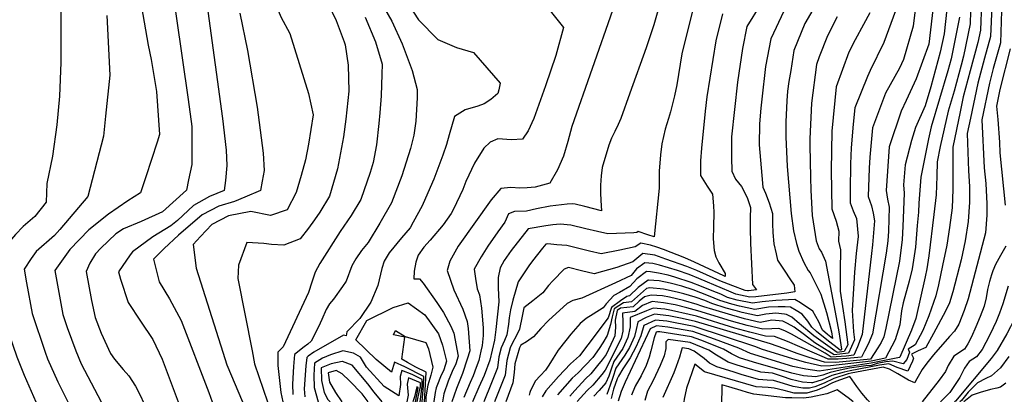
# Model space of a CAD drawing. Units: inches. Extents: x 2503797 to 2509175, y 1501927 to 1507658.
# Drawn here: x 2507651 to 2507971, y 1505002 to 1505124 of the extents above; entities that cross this region are included whole.
import ezdxf

# ---------------------------------------------------------------- set-up
doc = ezdxf.new("R2010")
doc.units = ezdxf.units.IN
doc.header["$MEASUREMENT"] = 0
doc.layers.add('tile_2729_08_contour_10ft', color=54, linetype='Continuous')

msp = doc.modelspace()

# ---------------------------------------------------------------- linework, layer by layer
at = {"layer": 'tile_2729_08_contour_10ft'}
for points, elevation in [([(2507780.59, 1505213.46), (2507764.71, 1505201.14), (2507722.69, 1505164.41), (2507729.65, 1505140.88), (2507736.14, 1505125.07), (2507739.02, 1505119.76), (2507745.09, 1505100.22), (2507746.6, 1505093.3), (2507745.07, 1505083.72), (2507744.11, 1505078.69), (2507742.69, 1505073.6), (2507741.06, 1505068.06), (2507738.15, 1505062.44), (2507732.72, 1505060.63), (2507726.39, 1505061.83), (2507719.1, 1505060.43), (2507713.73, 1505057.63), (2507710.06, 1505053.74), (2507707.65, 1505051.14), (2507708.68, 1505043.46), (2507717.25, 1505016.24), (2507718.57, 1505012.1), (2507723.66, 1505000)], 8500), ([(2507979.39, 1505140.58), (2507980.1, 1505110.16), (2507979.04, 1505106.21), (2507980.65, 1505091.43), (2507981.71, 1505084.28), (2507983.19, 1505077.14), (2507983.96, 1505075.02), (2507984.53, 1505072.89), (2507985.35, 1505069.13), (2507986.1, 1505065.49), (2507986.97, 1505058.21), (2507986.91, 1505051.09), (2507985.74, 1505049.31), (2507979.3, 1505039.12), (2507978.26, 1505036.12), (2507977.29, 1505033.32), (2507976.94, 1505032.42), (2507972.95, 1505024.43), (2507971.71, 1505022.16), (2507968.63, 1505016.73), (2507966.71, 1505014.1), (2507955.12, 1505000.28), (2507954.81, 1505000)], 8240), ([(2507700.22, 1505138.98), (2507706.07, 1505098.22), (2507707.28, 1505089.46), (2507707.18, 1505077.1), (2507706.17, 1505072.21), (2507705.46, 1505068.78), (2507697.68, 1505061.75), (2507690.78, 1505058.66), (2507685.03, 1505056.24), (2507682.52, 1505054.67), (2507677.66, 1505049.95), (2507676, 1505048.18), (2507674.15, 1505045.08), (2507672.89, 1505042.38), (2507674.62, 1505032.93), (2507675.84, 1505027.4), (2507677.84, 1505022.31), (2507680.85, 1505015.77), (2507682.14, 1505013.93), (2507684.92, 1505010.58), (2507686.81, 1505008.55), (2507688.97, 1505005.14), (2507690.71, 1505001.81), (2507691.42, 1505000)], 8530), ([(2507774.35, 1505134.24), (2507780.82, 1505124.14), (2507787.06, 1505117.76), (2507793.08, 1505115.13), (2507798.64, 1505113.51), (2507807.29, 1505103.55), (2507806.86, 1505101.4), (2507806.58, 1505100.21), (2507804.29, 1505098.28), (2507802.08, 1505096.81), (2507800.09, 1505096.07), (2507795.93, 1505094.93), (2507792.49, 1505092.73), (2507790.72, 1505086.77), (2507789.84, 1505083.6), (2507788.71, 1505080.18), (2507785.75, 1505072.39), (2507783.1, 1505066.21), (2507781.97, 1505063.68), (2507779.12, 1505058.41), (2507778.07, 1505056.58), (2507775.31, 1505053.38), (2507771.24, 1505048.46), (2507769.66, 1505045.77), (2507768.87, 1505043.39), (2507767.61, 1505037.86), (2507765.36, 1505032.41), (2507761.77, 1505027.08), (2507757.58, 1505022.81), (2507757.35, 1505021.49), (2507756.41, 1505021.74), (2507746.81, 1505016.22), (2507744.99, 1505014.89), (2507744.52, 1505014.43), (2507744.22, 1505011.7), (2507743.64, 1505004.25), (2507743.91, 1505001.7)], 8460), ([(2507664.66, 1505131.54), (2507664.72, 1505110.31), (2507664.26, 1505099.39), (2507663.37, 1505090.02), (2507662.03, 1505079.87), (2507660.13, 1505071.01), (2507659.9, 1505064.87), (2507656.24, 1505060.28), (2507652.47, 1505056.96), (2507649.99, 1505054.41), (2507645.69, 1505049.32), (2507642.86, 1505043.5), (2507645.43, 1505029.15), (2507650.48, 1505014.69), (2507652.83, 1505008.67), (2507656.58, 1505000)], 8560), ([(2507690.48, 1505130.98), (2507693.06, 1505115.97), (2507693.98, 1505111.3), (2507695.71, 1505100.89), (2507696.7, 1505086.86), (2507695.98, 1505084.44), (2507692.3, 1505073.14), (2507690.56, 1505067.92), (2507686.5, 1505065.31), (2507680.15, 1505061.01), (2507673.79, 1505055.97), (2507667.64, 1505049.49), (2507662.72, 1505042.76), (2507665.33, 1505028.4), (2507666.73, 1505024.15), (2507669.53, 1505016.67), (2507671.31, 1505012.44), (2507677.85, 1505000)], 8540), ([(2507820.2, 1505131.43), (2507827.82, 1505121.67), (2507825.33, 1505112.58), (2507821.97, 1505102.71), (2507818.22, 1505092.07), (2507816.4, 1505088.11), (2507814.58, 1505085.43), (2507811.02, 1505085.18), (2507806.57, 1505085.45), (2507804.03, 1505084.36), (2507802.04, 1505082.49), (2507798.93, 1505077.57), (2507796.16, 1505071.62), (2507795.15, 1505069.08), (2507792.11, 1505062.59), (2507791.38, 1505061.25), (2507788.82, 1505057.54), (2507784.56, 1505052.62), (2507782.51, 1505050.28), (2507780.66, 1505047.68), (2507779.97, 1505045.45), (2507779.41, 1505042.52), (2507779.25, 1505039.98), (2507781.12, 1505040.03), (2507782.34, 1505038.55), (2507786.79, 1505032.32), (2507788.96, 1505029.05), (2507791.3, 1505024.64), (2507792.29, 1505022.4), (2507793.7, 1505014.9), (2507792.9, 1505012.44), (2507791.77, 1505009.87), (2507790.41, 1505006.74), (2507789.02, 1505002.67), (2507788.56, 1505000)], 8450), ([(2507859.66, 1505131.32), (2507857.19, 1505122.56), (2507854.64, 1505115.05), (2507849.44, 1505100.29), (2507846.42, 1505092.07), (2507845.6, 1505090.11), (2507844.54, 1505087.91), (2507843.46, 1505085.71), (2507842.6, 1505083.4), (2507840.4, 1505076.18), (2507840.07, 1505073.49), (2507839.84, 1505070.41), (2507839.9, 1505067.94), (2507840, 1505065.48), (2507840.23, 1505062.13), (2507834.8, 1505063.49), (2507831.61, 1505064.27), (2507830.77, 1505064.34), (2507829.06, 1505064.3), (2507823.57, 1505063.61), (2507819.07, 1505062.72), (2507815.86, 1505061.96), (2507811.93, 1505061.88), (2507809.98, 1505061.1), (2507808.87, 1505058.43), (2507806.59, 1505055.24), (2507803.3, 1505050.6), (2507801.13, 1505047.18), (2507798.91, 1505043.12), (2507799.25, 1505040.1), (2507799.87, 1505036.79), (2507800.6, 1505034.78), (2507801.27, 1505030.48), (2507801.79, 1505024.12), (2507801.79, 1505021.63), (2507801.47, 1505018.33), (2507801.08, 1505016.51), (2507800.36, 1505013.45), (2507799.57, 1505011.16), (2507798.56, 1505008.46), (2507797.58, 1505006.29), (2507795.54, 1505001.47)], 8430), ([(2507911.01, 1505131.41), (2507906.18, 1505122.96), (2507902.66, 1505114.15), (2507901.61, 1505107.7), (2507901.05, 1505104.12), (2507900.62, 1505101), (2507900.36, 1505097.79), (2507900.03, 1505091.01), (2507900.08, 1505086.15), (2507900.46, 1505076.52), (2507901.76, 1505061.23), (2507902.54, 1505055.55), (2507903.46, 1505051.51), (2507904.23, 1505049.01), (2507905.89, 1505045.34), (2507907.28, 1505042.74), (2507907.88, 1505041.92), (2507911.41, 1505035.08), (2507913.22, 1505029.08), (2507914.86, 1505022.8), (2507915.2, 1505020.66), (2507913.55, 1505021.93), (2507911.94, 1505023.29), (2507910.74, 1505026.01), (2507908.84, 1505029.5), (2507904.75, 1505032.16), (2507902.9, 1505033.32), (2507896.83, 1505033.01), (2507892.31, 1505032.54), (2507889.19, 1505032.07), (2507884.22, 1505033.09), (2507881.14, 1505033.98), (2507878.92, 1505035), (2507876.17, 1505036.16), (2507872.63, 1505037.56), (2507869.34, 1505038.86), (2507864.04, 1505040.58), (2507861.82, 1505041.23), (2507858.65, 1505041.85), (2507856.15, 1505042.26), (2507854.82, 1505042.35), (2507851.67, 1505040.02), (2507849.34, 1505037.48), (2507846.02, 1505035.6), (2507844.24, 1505034.58), (2507841.72, 1505031.89), (2507840.69, 1505030.61), (2507837.49, 1505028.58), (2507835.21, 1505027.15), (2507833.27, 1505025.51), (2507830.29, 1505022.07), (2507828.61, 1505020.01), (2507826.11, 1505016.79), (2507824.56, 1505014.29), (2507823.06, 1505011.97), (2507821.97, 1505010.39), (2507820.36, 1505008.6), (2507818.71, 1505006.81), (2507817.09, 1505003.44), (2507816.98, 1505003.05), (2507816.67, 1505002.21)], 8380), ([(2507942.72, 1505133.57), (2507941.35, 1505122.08), (2507938.17, 1505111.29), (2507936.94, 1505108.43), (2507932.34, 1505100.3), (2507928.13, 1505089.06), (2507927.32, 1505079.53), (2507927.05, 1505075.99), (2507926.79, 1505066.73), (2507927.78, 1505063.72), (2507928.36, 1505061.37), (2507928.78, 1505058.8), (2507928.15, 1505051.07), (2507927.86, 1505048.28), (2507924.8, 1505021.96), (2507923.29, 1505017.96), (2507922.06, 1505015.21), (2507919.6, 1505014.93), (2507914.77, 1505014.6), (2507912.74, 1505015.84), (2507901.91, 1505022.03), (2507899.65, 1505023.1), (2507897.76, 1505023.87), (2507895.45, 1505023.79), (2507892.51, 1505023.66), (2507887.46, 1505024.88), (2507882.34, 1505026.28), (2507871.5, 1505029.61), (2507867.94, 1505030.64), (2507864.13, 1505031.56), (2507860.36, 1505032.23), (2507856.65, 1505032.6), (2507853.45, 1505031.39), (2507850.97, 1505029.39), (2507847.05, 1505028.83), (2507847.09, 1505025.88), (2507847.09, 1505023), (2507846.53, 1505020.62), (2507841.4, 1505010.31), (2507840.28, 1505008.94), (2507837.34, 1505005.5), (2507835.5, 1505003.73), (2507832.34, 1505000.14)], 8340), ([(2507751.48, 1505129.32), (2507754.08, 1505123.93), (2507756.7, 1505117.02), (2507757, 1505116.07), (2507758.01, 1505109.46), (2507758.23, 1505100.94), (2507757.2, 1505091.85), (2507756.47, 1505086.1), (2507754.53, 1505075.74), (2507751.92, 1505066.9), (2507748.77, 1505061.67), (2507747.04, 1505059.23), (2507745.05, 1505056.5), (2507742.42, 1505052.96), (2507737.06, 1505051), (2507733.05, 1505051.2), (2507730.61, 1505051.45), (2507725.07, 1505051.86), (2507722.34, 1505044.41), (2507722.2, 1505040.13), (2507726.76, 1505016.57), (2507727.61, 1505012.41), (2507731.75, 1505000)], 8490), ([(2507768.11, 1505130.75), (2507772.12, 1505123.67), (2507775.45, 1505116.39), (2507778.71, 1505107.73), (2507780.38, 1505101.51), (2507780.36, 1505098.83), (2507779.96, 1505091.25), (2507779.29, 1505086.63), (2507778.2, 1505082.32), (2507775.4, 1505073.5), (2507772.02, 1505064.74), (2507768.23, 1505058.11), (2507764.44, 1505051.8), (2507762.3, 1505049.19), (2507760.51, 1505046.49), (2507759.17, 1505044.19), (2507757.31, 1505039.29), (2507756.15, 1505037.55), (2507753.24, 1505033.41), (2507751.92, 1505031.86), (2507750.85, 1505030), (2507749.47, 1505026.85), (2507748.34, 1505024.44), (2507745.93, 1505019.75), (2507744.92, 1505018.74), (2507743.7, 1505017.96), (2507740.52, 1505015.48), (2507740.24, 1505011.57), (2507739.93, 1505005.84), (2507740.04, 1505002.38)], 8470), ([(2507870.59, 1505130.68), (2507866.31, 1505113.15), (2507864.66, 1505103.03), (2507863.85, 1505099.5), (2507862.59, 1505094.27), (2507861.91, 1505092.1), (2507860.86, 1505088.68), (2507859.79, 1505083.85), (2507859.33, 1505080.34), (2507858.91, 1505075), (2507858.94, 1505069.41), (2507857.3, 1505053.61), (2507855.24, 1505054.33), (2507852.14, 1505055.36), (2507851.7, 1505055.11), (2507850.64, 1505054.95), (2507842.28, 1505054.63), (2507838.86, 1505055.36), (2507835.12, 1505056.29), (2507830.24, 1505057.46), (2507826.73, 1505057.81), (2507824.45, 1505057.57), (2507822.12, 1505057.23), (2507816.36, 1505056.25), (2507810.9, 1505049.17), (2507808.59, 1505045.99), (2507807.3, 1505043.53), (2507806.71, 1505040.48), (2507806.7, 1505037.12), (2507806.86, 1505032.54), (2507805.92, 1505023.55), (2507805.52, 1505020.11), (2507803.96, 1505013.63), (2507802.13, 1505008.6), (2507800.41, 1505004.77), (2507798.35, 1505000)], 8420), ([(2507891.8, 1505129.18), (2507887.37, 1505122.02), (2507886.01, 1505114.81), (2507884.3, 1505103.87), (2507882.4, 1505086.1), (2507882.36, 1505079.43), (2507882.5, 1505075.03), (2507883.71, 1505072.41), (2507885.59, 1505070.05), (2507887.49, 1505066.41), (2507888.54, 1505063.17), (2507888.5, 1505059.8), (2507888.43, 1505056.45), (2507888.57, 1505051.55), (2507889.25, 1505038.22), (2507890.51, 1505036.43), (2507887.88, 1505036.12), (2507887.59, 1505036.1), (2507886.87, 1505036.25), (2507882.87, 1505037.71), (2507878.63, 1505039.39), (2507874.26, 1505041.34), (2507871.1, 1505042.72), (2507867.94, 1505044.07), (2507861.1, 1505046.45), (2507857.48, 1505047.65), (2507853.6, 1505048.26), (2507850.41, 1505045.5), (2507845.17, 1505043.65), (2507837.87, 1505041.61), (2507833.7, 1505042.63), (2507829.53, 1505043.68), (2507828.03, 1505043.11), (2507824.41, 1505039.34), (2507823, 1505037.82), (2507821.14, 1505035.51), (2507817.95, 1505032.86), (2507814.98, 1505030.57), (2507814.42, 1505027.88), (2507813.63, 1505023.68), (2507812.39, 1505021.22), (2507811.45, 1505019.41), (2507810.57, 1505017.59), (2507809.47, 1505013.52), (2507808.9, 1505008.7), (2507805.51, 1505000)], 8400), ([(2507948.11, 1505130.23), (2507946.49, 1505116.27), (2507942.32, 1505104.99), (2507939.08, 1505097.94), (2507937.51, 1505094.45), (2507933.61, 1505082.87), (2507932.55, 1505068.68), (2507933.05, 1505065.91), (2507933.58, 1505063.32), (2507933.35, 1505055.46), (2507933.11, 1505052.35), (2507932.62, 1505048.36), (2507928.11, 1505022.16), (2507926.71, 1505018.81), (2507925.56, 1505016.48), (2507924.6, 1505014.58), (2507919.82, 1505014.15), (2507917.03, 1505013.91), (2507913.79, 1505013.86), (2507912.55, 1505014.45), (2507900.6, 1505019.61), (2507896.34, 1505021.26), (2507893.43, 1505021.34), (2507888.35, 1505022.64), (2507883.5, 1505024.03), (2507871.08, 1505027.86), (2507868.65, 1505028.42), (2507862.96, 1505029.74), (2507860.73, 1505030.18), (2507857.02, 1505030.5), (2507854.84, 1505029.65), (2507849.51, 1505027.44), (2507849.48, 1505024.42), (2507848.7, 1505020.93), (2507847.13, 1505017.36), (2507844.15, 1505013.2), (2507843.41, 1505010.98), (2507842.57, 1505008.44), (2507841.58, 1505006.18), (2507839.46, 1505003.73), (2507837.7, 1505001.87)], 8330), ([(2507963.51, 1505129.41), (2507963.17, 1505120.78), (2507962.34, 1505116.76), (2507959.9, 1505107.54), (2507957.62, 1505099.15), (2507956.6, 1505094.31), (2507954.24, 1505082.81), (2507954.27, 1505074.24), (2507954.24, 1505069.08), (2507954.01, 1505063.03), (2507953.16, 1505056.64), (2507952.25, 1505050.99), (2507950.92, 1505044.33), (2507949.57, 1505038.1), (2507948.7, 1505034.52), (2507946.48, 1505027.95), (2507944.44, 1505023.2), (2507942.05, 1505018.54), (2507939.76, 1505017.18), (2507940.17, 1505016.19), (2507939.33, 1505013.85), (2507938.09, 1505012.45), (2507934.74, 1505013.27), (2507932.48, 1505013.1), (2507929.67, 1505012.48), (2507927.73, 1505011.89), (2507926.04, 1505011.76), (2507920.72, 1505010.96), (2507917.61, 1505010.31), (2507914.39, 1505009.54), (2507912.08, 1505008.74), (2507909.76, 1505008.17), (2507905.79, 1505008.49), (2507901.94, 1505009.41), (2507889.49, 1505012.96), (2507885, 1505014.35), (2507882.37, 1505015.65), (2507879.76, 1505017.19), (2507872.42, 1505020.1), (2507869.44, 1505021.14), (2507859.17, 1505022.74), (2507858.39, 1505022.82), (2507857.96, 1505022.63), (2507857.27, 1505020.85), (2507856.25, 1505016.63), (2507855.71, 1505014.52), (2507854.64, 1505011.84), (2507853.05, 1505008.52), (2507851.12, 1505005.16), (2507849.96, 1505002.27)], 8290), ([(2507966.88, 1505128.5), (2507966.46, 1505118.72), (2507964.5, 1505111.71), (2507962.34, 1505103.6), (2507959.94, 1505092.22), (2507958.91, 1505087.22), (2507959.34, 1505075.14), (2507959.6, 1505070.03), (2507959.63, 1505064.89), (2507959.25, 1505058.64), (2507958.25, 1505052.38), (2507956.93, 1505046.2), (2507954.23, 1505035.8), (2507953.1, 1505032.16), (2507951.84, 1505029.52), (2507947.98, 1505022.28), (2507945.47, 1505017.65), (2507942.98, 1505016.57), (2507940.85, 1505015.57), (2507940.95, 1505015.34), (2507941.51, 1505014.27), (2507941.19, 1505013.31), (2507939.59, 1505010.01), (2507936.16, 1505011.2), (2507933.44, 1505012.42), (2507930.38, 1505011.96), (2507920.95, 1505010.15), (2507918.93, 1505009.7), (2507914.99, 1505008.6), (2507911.84, 1505007.24), (2507908.66, 1505006.21), (2507908.38, 1505006.23), (2507905.41, 1505006.49), (2507901.74, 1505007.28), (2507898.96, 1505008.27), (2507895.72, 1505009.33), (2507891.96, 1505009.73), (2507887.52, 1505010.98), (2507884.23, 1505011.99), (2507881.33, 1505012.9), (2507877.57, 1505015.18), (2507875, 1505016.87), (2507869, 1505019.34), (2507861.84, 1505020.31), (2507861.05, 1505019.49), (2507861.04, 1505017.39), (2507860.53, 1505015.01), (2507859.22, 1505011.85), (2507856.95, 1505006.93), (2507855.1, 1505003.53), (2507854.24, 1505000.44)], 8280), ([(2507970.16, 1505130.65), (2507969.68, 1505116.7), (2507967.34, 1505108.32), (2507966.14, 1505103.62), (2507963.6, 1505091.64), (2507964.43, 1505076.05), (2507964.98, 1505070.99), (2507965.28, 1505064.41), (2507965.27, 1505060.74), (2507964.87, 1505054.96), (2507959.25, 1505033.51), (2507957.94, 1505029.74), (2507956.23, 1505025.28), (2507954.79, 1505023), (2507953.13, 1505021.24), (2507947.97, 1505015.3), (2507945.74, 1505012.66), (2507944.27, 1505010.52), (2507942.08, 1505006.81), (2507941.92, 1505006.22), (2507939.81, 1505007.12), (2507939.3, 1505007.37), (2507936.39, 1505009.19), (2507933.63, 1505010.67), (2507931.66, 1505011.26), (2507921.18, 1505009.32), (2507920.22, 1505009.11), (2507915.59, 1505007.66), (2507912.51, 1505006.08), (2507909.41, 1505004.88), (2507907.68, 1505004.46), (2507905.59, 1505004.45), (2507902.46, 1505005.04), (2507899.28, 1505005.96), (2507896, 1505006.93), (2507893.99, 1505007.11), (2507891.19, 1505007.34), (2507885.53, 1505008.96), (2507882.9, 1505009.76), (2507877.6, 1505011.41), (2507875.23, 1505012.65), (2507873.54, 1505014.16), (2507870.25, 1505016.55), (2507868.5, 1505017.28), (2507866.41, 1505017.56), (2507866.1, 1505016.53), (2507865.53, 1505014.53), (2507864.47, 1505011.55), (2507863.62, 1505009.48), (2507860.15, 1505001.46)], 8270), ([(2507679.63, 1505125.51), (2507680.61, 1505106.13), (2507679.22, 1505092.85), (2507678.51, 1505086.37), (2507673.47, 1505066.73), (2507664.43, 1505056), (2507662.6, 1505054.08), (2507656.66, 1505048.91), (2507655.03, 1505046.57), (2507652.76, 1505043.13), (2507653.54, 1505038.72), (2507655.43, 1505028.77), (2507659.6, 1505016.21), (2507660.41, 1505014.05), (2507663.69, 1505006.56), (2507667.03, 1505000)], 8550), ([(2507712.39, 1505126.96), (2507717.18, 1505092.14), (2507718.35, 1505081.77), (2507718.54, 1505076.8), (2507718.16, 1505071.92), (2507717.67, 1505068.74), (2507712.96, 1505066.81), (2507707.73, 1505063.87), (2507702.55, 1505058.94), (2507700.41, 1505057.23), (2507694.56, 1505053.66), (2507687.92, 1505048.82), (2507687.18, 1505047.85), (2507683.44, 1505042.25), (2507684.05, 1505039.88), (2507686.52, 1505032.37), (2507690.52, 1505026.21), (2507694.54, 1505020.27), (2507697.65, 1505013.87), (2507702.79, 1505000)], 8520), ([(2507722.85, 1505126.32), (2507725.35, 1505114.14), (2507728.41, 1505095.77), (2507730.43, 1505080.88), (2507730.66, 1505075.21), (2507730.11, 1505071.78), (2507729.57, 1505068.69), (2507724.4, 1505066.52), (2507721.13, 1505065.16), (2507715.98, 1505063.67), (2507710.63, 1505060.85), (2507702.85, 1505054.22), (2507698.23, 1505049.85), (2507694.83, 1505046.43), (2507696.65, 1505039.04), (2507699.96, 1505033.53), (2507703.72, 1505026.47), (2507712.76, 1505003.1), (2507713.88, 1505000)], 8510), ([(2507763.5, 1505124.97), (2507766.8, 1505117), (2507769, 1505109.76), (2507768.9, 1505106.46), (2507768.63, 1505099.5), (2507768.29, 1505093.9), (2507767.95, 1505090.51), (2507767.19, 1505083.5), (2507766.05, 1505077.76), (2507765.15, 1505074.6), (2507762.07, 1505065.81), (2507758.96, 1505060.58), (2507755.37, 1505055.44), (2507748.8, 1505045.04), (2507747.27, 1505042.2), (2507746.14, 1505038.95), (2507745.08, 1505035.56), (2507736.89, 1505017.9), (2507735.09, 1505016.19), (2507735.16, 1505011.9), (2507736.09, 1505003.07), (2507736.74, 1505000)], 8480), ([(2507843.79, 1505127.14), (2507830.59, 1505089.45), (2507829.24, 1505084.65), (2507827.9, 1505079.84), (2507825.89, 1505075.37), (2507823.4, 1505071.09), (2507818.67, 1505069.76), (2507816.09, 1505069.52), (2507813.74, 1505069.49), (2507810.74, 1505069.66), (2507807.54, 1505069.31), (2507804.39, 1505065.63), (2507793.7, 1505050.63), (2507790.98, 1505045.76), (2507790.1, 1505042.69), (2507792.31, 1505036.41), (2507795.14, 1505030.17), (2507796.6, 1505026.18), (2507796.9, 1505023.88), (2507797.5, 1505016.58), (2507796.64, 1505013.87), (2507795.11, 1505009.24), (2507793.16, 1505004.37), (2507791.59, 1505000)], 8440), ([(2507879.5, 1505126.08), (2507877.26, 1505117.37), (2507874.39, 1505099.11), (2507873.85, 1505094.5), (2507872.68, 1505082.42), (2507872.38, 1505078.38), (2507872.32, 1505073.63), (2507874.5, 1505070.06), (2507876.23, 1505067.54), (2507876.6, 1505063.7), (2507876.71, 1505061.57), (2507876.57, 1505056.9), (2507876.45, 1505053), (2507876.74, 1505049.26), (2507877.27, 1505047.19), (2507878.24, 1505045.24), (2507880.33, 1505041.7), (2507880.35, 1505040.82), (2507879.86, 1505041.01), (2507870.39, 1505045.37), (2507867.21, 1505046.81), (2507860.27, 1505049.56), (2507858.15, 1505050.34), (2507856.1, 1505050.92), (2507852.91, 1505051.6), (2507851.07, 1505050.36), (2507846.19, 1505049.35), (2507840.09, 1505048.16), (2507836.33, 1505049.04), (2507832.8, 1505049.91), (2507828.9, 1505050.81), (2507825.74, 1505051.1), (2507822.73, 1505051.34), (2507822.15, 1505051.25), (2507821.06, 1505049.96), (2507817.8, 1505045.89), (2507816.57, 1505044.24), (2507813.12, 1505039.07), (2507811.37, 1505033.07), (2507810.65, 1505029.97), (2507810.23, 1505027.38), (2507809.96, 1505025.27), (2507809.52, 1505021.87), (2507808.7, 1505019.97), (2507807.64, 1505017.61), (2507806.91, 1505014.63), (2507806.49, 1505011.1), (2507804.52, 1505006.21), (2507801.97, 1505000)], 8410), ([(2507899.4, 1505127), (2507895.19, 1505118), (2507893.48, 1505109.01), (2507892.2, 1505098.34), (2507891.89, 1505095.42), (2507891.45, 1505090.4), (2507891.42, 1505083.49), (2507892.19, 1505073.54), (2507892.61, 1505069.82), (2507893.38, 1505067.81), (2507894.62, 1505064.66), (2507895.66, 1505061.27), (2507895.65, 1505057.91), (2507895.77, 1505055.01), (2507896.18, 1505051.37), (2507896.88, 1505048.14), (2507897.36, 1505046.09), (2507899.7, 1505042.48), (2507901.29, 1505040.03), (2507902.69, 1505037.96), (2507902.94, 1505035.74), (2507900.38, 1505035.38), (2507890.26, 1505034.2), (2507888.39, 1505034.09), (2507883.8, 1505035.03), (2507881.5, 1505036.02), (2507879.5, 1505036.91), (2507871.79, 1505040.15), (2507868.65, 1505041.45), (2507864.85, 1505042.75), (2507859, 1505044.45), (2507856.81, 1505044.95), (2507854.23, 1505045.23), (2507851.57, 1505043.24), (2507849.82, 1505041.1), (2507844.78, 1505038.72), (2507833.85, 1505033.7), (2507830.88, 1505033), (2507829.07, 1505031.96), (2507822.97, 1505026.42), (2507820.48, 1505023.84), (2507818.17, 1505021.19), (2507815.89, 1505019.52), (2507814.06, 1505018.46), (2507813.59, 1505017.58), (2507812.1, 1505012.39), (2507811.8, 1505009.54), (2507811.41, 1505006.19), (2507809.11, 1505000)], 8390), ([(2507916.67, 1505125.11), (2507913.55, 1505118.93), (2507910.84, 1505112.09), (2507909.93, 1505109.62), (2507908.33, 1505097.13), (2507907.85, 1505085.54), (2507907.81, 1505083.43), (2507908.02, 1505072.98), (2507908.14, 1505068.76), (2507908.62, 1505060.56), (2507909.9, 1505052.38), (2507910.47, 1505050.58), (2507910.8, 1505049.79), (2507911.56, 1505048.69), (2507912.89, 1505045.74), (2507916.36, 1505027.5), (2507917.22, 1505022.79), (2507918.12, 1505017.15), (2507917.97, 1505016.89), (2507917.7, 1505016.85), (2507913.32, 1505020.2), (2507909.97, 1505022.91), (2507908.45, 1505024.28), (2507907.16, 1505026.29), (2507905.37, 1505028.52), (2507903.42, 1505029.71), (2507901.52, 1505030.78), (2507899.85, 1505030.86), (2507897.53, 1505030.92), (2507894.43, 1505030.83), (2507889.99, 1505030.02), (2507885.01, 1505031.08), (2507882.54, 1505031.79), (2507878.56, 1505032.96), (2507874.94, 1505034.54), (2507870, 1505036.41), (2507866.23, 1505037.63), (2507862.51, 1505038.65), (2507858.89, 1505039.34), (2507855.48, 1505039.58), (2507855.39, 1505039.59), (2507852.1, 1505037.23), (2507849.27, 1505034.51), (2507848.47, 1505034.23), (2507846.34, 1505032.9), (2507843.4, 1505030.7), (2507842.41, 1505027.31), (2507835.79, 1505018.57), (2507833.02, 1505014.99), (2507830.13, 1505012.4), (2507826.21, 1505008.23), (2507822.1, 1505003.63), (2507820.9, 1505001.69)], 8370), ([(2507927.34, 1505126.46), (2507925.19, 1505122.62), (2507922.52, 1505117.64), (2507920.48, 1505113.68), (2507916.37, 1505102.34), (2507914.96, 1505087.95), (2507914.72, 1505075.25), (2507914.94, 1505062.7), (2507916.31, 1505058.78), (2507917.26, 1505055.53), (2507917.12, 1505052.24), (2507917.79, 1505049.47), (2507917.66, 1505042.83), (2507917.68, 1505035.96), (2507919.19, 1505026.09), (2507920.16, 1505018.62), (2507918.92, 1505016.39), (2507916.67, 1505016.05), (2507909.08, 1505021.49), (2507904.46, 1505025.4), (2507901.99, 1505027.57), (2507900.25, 1505028.44), (2507899.58, 1505028.56), (2507896.81, 1505028.91), (2507893.49, 1505028.48), (2507890.81, 1505027.97), (2507885.82, 1505029.04), (2507883.61, 1505029.67), (2507880.68, 1505030.5), (2507876.05, 1505031.97), (2507873.71, 1505032.92), (2507870.64, 1505034), (2507866.88, 1505035.19), (2507864.72, 1505035.71), (2507860.34, 1505036.62), (2507855.84, 1505037.12), (2507854.81, 1505036.86), (2507851.89, 1505034.27), (2507849.91, 1505032.59), (2507847.32, 1505032.2), (2507844.36, 1505030.23), (2507843.71, 1505027.69), (2507843.1, 1505025.19), (2507842.07, 1505021.64), (2507840.58, 1505019.19), (2507839.44, 1505017.35), (2507837.33, 1505014.5), (2507832.58, 1505009.45), (2507830.72, 1505007.77), (2507825.91, 1505002.33)], 8360), ([(2507935.64, 1505127.05), (2507931.86, 1505116.81), (2507927.36, 1505107.66), (2507926.5, 1505105.75), (2507922.38, 1505095.56), (2507921.85, 1505090.29), (2507921.2, 1505082.6), (2507921.06, 1505077.4), (2507920.87, 1505068.68), (2507920.93, 1505064.74), (2507921.86, 1505062.11), (2507923.01, 1505059.56), (2507923.45, 1505053.89), (2507923.45, 1505053.79), (2507922.82, 1505048.2), (2507922.31, 1505042.18), (2507921.54, 1505029.75), (2507922.03, 1505022.76), (2507922.28, 1505020.14), (2507920.37, 1505015.82), (2507919.38, 1505015.71), (2507915.71, 1505015.33), (2507909.49, 1505019.26), (2507906.12, 1505021.8), (2507902.74, 1505024.32), (2507900.58, 1505025.53), (2507899.05, 1505026.25), (2507895.43, 1505026.54), (2507891.65, 1505025.84), (2507886.62, 1505027.01), (2507882.55, 1505028.16), (2507876.31, 1505030.01), (2507873.39, 1505030.91), (2507872.46, 1505031.28), (2507871.26, 1505031.71), (2507866.82, 1505032.96), (2507862.22, 1505034.02), (2507859.96, 1505034.46), (2507856.27, 1505034.74), (2507854.12, 1505034.12), (2507852.44, 1505032.73), (2507850.45, 1505030.96), (2507846.33, 1505030.45), (2507845.33, 1505029.76), (2507844.62, 1505026.57), (2507844.71, 1505024.29), (2507844.49, 1505021.46), (2507843.96, 1505020.25), (2507841.7, 1505015.44), (2507840.39, 1505013.73), (2507838.87, 1505011.82), (2507836.71, 1505009.18), (2507835, 1505007.5), (2507831.51, 1505003.75), (2507829.87, 1505001.93)], 8350), ([(2507952.32, 1505127.59), (2507951.43, 1505119.62), (2507950.17, 1505113.64), (2507947.13, 1505102.4), (2507945.29, 1505096.18), (2507942.16, 1505089.2), (2507940.79, 1505084.96), (2507938.73, 1505077.09), (2507938.22, 1505070.6), (2507938.43, 1505067.89), (2507938.04, 1505057), (2507937.77, 1505052.79), (2507936.9, 1505045.77), (2507932.44, 1505024), (2507931.81, 1505021.2), (2507930.94, 1505019.34), (2507929.86, 1505017.59), (2507927.53, 1505013.94), (2507916.23, 1505012.88), (2507912.61, 1505012.95), (2507907.61, 1505014.42), (2507903.67, 1505015.78), (2507899.41, 1505017.42), (2507895.04, 1505018.87), (2507870.66, 1505026.16), (2507866.41, 1505027.08), (2507862.09, 1505027.96), (2507857.37, 1505028.54), (2507854.71, 1505027.41), (2507851.96, 1505026.05), (2507851.96, 1505025.89), (2507851.45, 1505023.6), (2507850.86, 1505021.24), (2507849.31, 1505017.68), (2507847.82, 1505015.2), (2507844.85, 1505011), (2507843.89, 1505007.99), (2507843.03, 1505005.45), (2507841.96, 1505002.41)], 8320), ([(2507956.43, 1505125.01), (2507953.65, 1505111.46), (2507952.59, 1505107.56), (2507947.23, 1505089.35), (2507946.37, 1505085.44), (2507943.83, 1505072.99), (2507943.18, 1505064.6), (2507943.04, 1505061.72), (2507942.69, 1505057.35), (2507942.08, 1505050.29), (2507941.08, 1505043.24), (2507940.07, 1505039.23), (2507938.15, 1505032.22), (2507937.52, 1505029.6), (2507937.05, 1505025.12), (2507935.5, 1505020.24), (2507932.33, 1505014.26), (2507927.73, 1505013.25), (2507914.53, 1505011.72), (2507911.7, 1505011.63), (2507906.51, 1505012.83), (2507902.25, 1505014.06), (2507892.17, 1505017.2), (2507890.32, 1505017.9), (2507870.26, 1505024.52), (2507864.12, 1505025.71), (2507861.43, 1505026.22), (2507857.72, 1505026.58), (2507853.98, 1505024.9), (2507853, 1505021.54), (2507851.5, 1505018), (2507849.52, 1505014.39), (2507847.16, 1505010.72), (2507845.7, 1505008.35), (2507845.33, 1505007.49), (2507844.08, 1505004.17), (2507843.28, 1505001.12)], 8310), ([(2507960, 1505126.95), (2507959.84, 1505122.87), (2507957.68, 1505112.36), (2507956.9, 1505109.42), (2507954.62, 1505101.02), (2507952.71, 1505094.52), (2507950.17, 1505083.05), (2507949.14, 1505078), (2507949.05, 1505073.31), (2507948.85, 1505067.35), (2507948.11, 1505060.88), (2507946.46, 1505047.53), (2507945.74, 1505043.22), (2507945.28, 1505040.7), (2507942.2, 1505027.15), (2507940.8, 1505023.32), (2507937.03, 1505014.52), (2507936.89, 1505014.4), (2507927.73, 1505012.57), (2507910.8, 1505010.02), (2507906.5, 1505010.62), (2507902.32, 1505011.52), (2507888.61, 1505015.78), (2507884.78, 1505017.53), (2507876.92, 1505020.4), (2507869.86, 1505022.86), (2507861.77, 1505024.29), (2507858.06, 1505024.7), (2507855.97, 1505023.76), (2507847.91, 1505006.48), (2507846.55, 1505003.45), (2507845.59, 1505000.25)], 8300), ([(2507972.89, 1505114.68), (2507969.51, 1505101.51), (2507968.37, 1505096.14), (2507968.85, 1505091.74), (2507969.42, 1505084.39), (2507969.52, 1505080.93), (2507971.18, 1505063.91)], 8260), ([(2507971.44, 1505050.57), (2507969.72, 1505047.63), (2507968.11, 1505044.67), (2507967.17, 1505042.61), (2507966.75, 1505041.35), (2507966.16, 1505039.19), (2507965.52, 1505036.54), (2507965.04, 1505033.81), (2507964.4, 1505031.15), (2507963.12, 1505027.77), (2507961.71, 1505024.46), (2507960.24, 1505021.17), (2507959.12, 1505018.91), (2507957.98, 1505017.2), (2507954.52, 1505014.94), (2507952.69, 1505011.83), (2507951.8, 1505009.92), (2507949.75, 1505007.11), (2507944.3, 1505000)], 8260), ([(2507972.18, 1505037.6), (2507970.43, 1505031.94), (2507969.42, 1505028.86), (2507968.29, 1505026.16), (2507967.37, 1505024.04), (2507966.12, 1505021.61), (2507963.74, 1505017.1), (2507961.93, 1505014.71), (2507959.58, 1505013.19), (2507958.06, 1505011.02), (2507956.55, 1505008.01), (2507953.28, 1505003.03), (2507950.22, 1505000)], 8250), ([(2507781.98, 1505000), (2507782.47, 1505005.37), (2507782.54, 1505008.31), (2507776.41, 1505011.47), (2507772.97, 1505012.94), (2507772.02, 1505009.71), (2507767.09, 1505013.84), (2507760.47, 1505020.18), (2507764.05, 1505026.48), (2507772.57, 1505030.72), (2507777.46, 1505032.16), (2507782.81, 1505028.32), (2507787.25, 1505022.13), (2507788.62, 1505018.44), (2507789.85, 1505013.21), (2507788.98, 1505010.41), (2507787.94, 1505008.18), (2507786.92, 1505005.71), (2507786.48, 1505004.57), (2507786.17, 1505003.1), (2507785.82, 1505000.17), (2507785.81, 1505000)], 8460), ([(2507782.71, 1505000), (2507783.16, 1505007.64), (2507783.25, 1505009.73), (2507779.94, 1505011.34), (2507777.26, 1505012.84), (2507775.41, 1505013.92), (2507776.37, 1505021.09), (2507772.66, 1505021.84), (2507773.29, 1505023.2), (2507776.48, 1505021.32), (2507779.84, 1505020.32), (2507783.22, 1505019.36), (2507784.07, 1505017.3), (2507785.44, 1505011.27), (2507784.83, 1505008.72), (2507783.8, 1505005.43), (2507783.23, 1505001.63), (2507783.19, 1505001.16), (2507783.16, 1505000)], 8470), ([(2507781.29, 1505000), (2507781.99, 1505005.15), (2507782, 1505007.26), (2507778.73, 1505008.95), (2507775.4, 1505010.28), (2507774.86, 1505008.25), (2507775, 1505005.72), (2507774.39, 1505002.02), (2507769.66, 1505005.05), (2507763.9, 1505011.3), (2507761.92, 1505014.56), (2507759.69, 1505015.86), (2507756.27, 1505016.57), (2507752.26, 1505015.28), (2507749.62, 1505014.28), (2507747.07, 1505012.61), (2507746.85, 1505008.76), (2507746.96, 1505004.68), (2507748.23, 1505000)], 8450), ([(2507769.02, 1505000), (2507766.41, 1505003.24), (2507764.31, 1505005.86), (2507759.29, 1505011.94), (2507756.18, 1505013.15), (2507756.03, 1505013.18), (2507752.48, 1505012.41), (2507749.23, 1505011.06), (2507749.33, 1505006.99), (2507750.16, 1505003.04), (2507751.42, 1505000.86), (2507752.1, 1505000)], 8440), ([(2507972.43, 1505014.73), (2507969.66, 1505011.09), (2507966.81, 1505008.52), (2507964.92, 1505007.58), (2507962.23, 1505006.25), (2507959.26, 1505003.23), (2507957.05, 1505000.44), (2507956.55, 1505000)], 8230), ([(2507764.45, 1505000), (2507762.52, 1505002.64), (2507758.38, 1505006.9), (2507756.07, 1505009.17), (2507754.11, 1505010.18), (2507751.51, 1505009.44), (2507751.96, 1505006.47), (2507753.85, 1505003.06), (2507755.89, 1505000)], 8430), ([(2507927.19, 1505000), (2507926.52, 1505000.65), (2507924.71, 1505002.92), (2507923.12, 1505005.07), (2507920.75, 1505008.25), (2507916.22, 1505006.69), (2507915.01, 1505006.1), (2507912.73, 1505004.95), (2507910.15, 1505003.84), (2507906.79, 1505002.87), (2507902.75, 1505002.92), (2507899.5, 1505003.7), (2507896.28, 1505004.53), (2507894.28, 1505004.69), (2507890.41, 1505004.93), (2507873.67, 1505009.85), (2507870.51, 1505012.25), (2507867.77, 1505004.53), (2507867.05, 1505000.93), (2507866.87, 1505000)], 8260), ([(2507780.39, 1505000), (2507781.12, 1505003.77), (2507781.45, 1505004.91), (2507781.48, 1505006.23), (2507777.58, 1505007.88), (2507777.08, 1505005.82), (2507777.47, 1505002.24), (2507777.03, 1505000)], 8440), ([(2507779.79, 1505000), (2507780.72, 1505004.59), (2507780.72, 1505004.74), (2507780.29, 1505004.91), (2507780.02, 1505004.1), (2507779.46, 1505001.71), (2507778.97, 1505000)], 8430), ([(2507921.9, 1505000), (2507920.72, 1505001.03), (2507916.7, 1505003.93), (2507913.37, 1505002.62), (2507908.21, 1505001.56), (2507905.86, 1505001.22), (2507901.92, 1505001.31), (2507899.92, 1505001.39), (2507889.63, 1505002.5), (2507887.57, 1505003.13), (2507885.5, 1505003.75), (2507881.57, 1505004.96), (2507879.28, 1505005.62), (2507879.2, 1505004.1), (2507879.13, 1505000)], 8250), ([(2507971.48, 1505006.11), (2507969.73, 1505004.81), (2507968.46, 1505004.52), (2507966.45, 1505004.07), (2507963.05, 1505003.05), (2507960.52, 1505002.23), (2507957.81, 1505000)], 8220)]:
    msp.add_lwpolyline(points, dxfattribs=dict(at, elevation=elevation))

doc.saveas('drawing.dxf')
